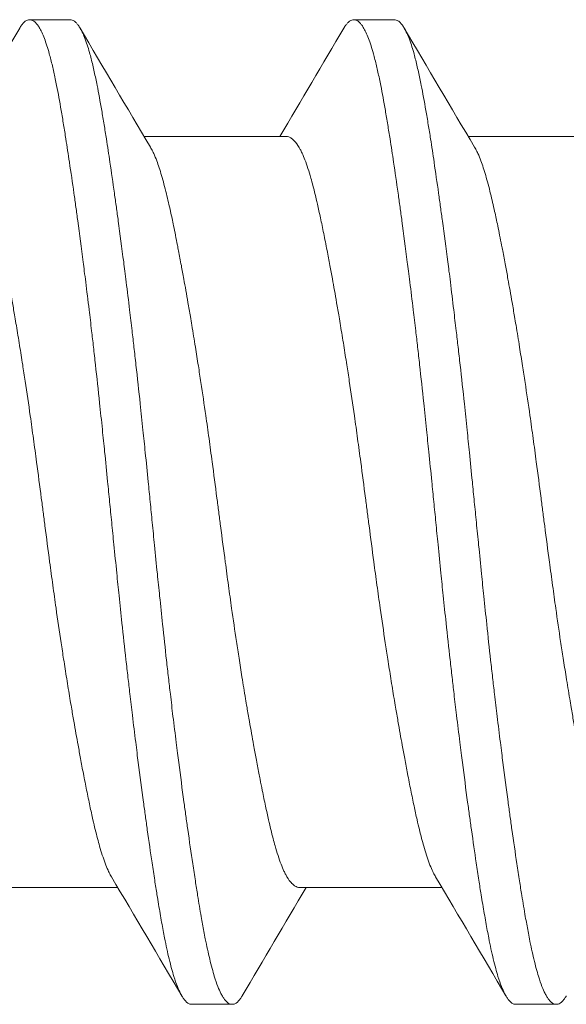
# Model space of a CAD drawing. Units: inches. Extents: x -6.3 to 1.7, y -9.8 to 2.
# Drawn here: x -2.3 to -2.2, y 0.5 to 0.7 of the extents above; entities that cross this region are included whole.
import ezdxf

# ---------------------------------------------------------------- set-up
doc = ezdxf.new("R2010")
doc.units = ezdxf.units.IN
doc.header["$LTSCALE"] = 0.5
doc.header["$MEASUREMENT"] = 0
doc.layers.add('Shade Bracket Hardware', color=7, linetype='Continuous', lineweight=18)
doc.layers.add('System', color=7, linetype='Continuous', lineweight=30)

# ---------------------------------------------------------------- blocks, each defined once
blk = doc.blocks.new('Shade Bracket Hardware Single')
at = {"layer": 'Shade Bracket Hardware'}
for p, q in [((-0.07245, 0.25255), (-0.07245, 0.27995)), ((0.095, 0.26172), (0.095, 0.26953)), ((0.07245, 0.22005), (0.07245, 0.24745)), ((-0.095, 0.23828), (-0.095, 0.23047)), ((-0.07245, 0.19005), (-0.07245, 0.21745)), ((0.095, 0.19922), (0.095, 0.20703)), ((0.07245, 0.15755), (0.07245, 0.18495)), ((-0.095, 0.17578), (-0.095, 0.16797))]:
    blk.add_line(p, q, dxfattribs=at)
for points in [[(0.07245, 0.2838), (0.07942, 0.27966), (0.0864, 0.27555), (0.09338, 0.27144)], [(0.09338, 0.25981), (0.08572, 0.2553), (0.07806, 0.25079), (0.07042, 0.24625)], [(-0.09338, 0.24019), (-0.08572, 0.2447), (-0.07806, 0.24921), (-0.07042, 0.25375)], [(-0.07245, 0.2162), (-0.07942, 0.22034), (-0.0864, 0.22445), (-0.09338, 0.22856)], [(0.07245, 0.2213), (0.07942, 0.21716), (0.0864, 0.21305), (0.09338, 0.20894)], [(0.09338, 0.19731), (0.08572, 0.1928), (0.07806, 0.18829), (0.07042, 0.18375)], [(-0.09338, 0.17769), (-0.08572, 0.1822), (-0.07806, 0.18671), (-0.07042, 0.19125)]]:
    blk.add_open_spline(points, degree=3, dxfattribs=at)
for points, knots in [([(-0.07042, 0.25375), (-0.07029, 0.25383), (-0.07015, 0.25391), (-0.06974, 0.25413), (-0.06945, 0.25427), (-0.06872, 0.2546), (-0.06826, 0.25479), (-0.0668, 0.25534), (-0.0657, 0.25569), (-0.064, 0.25618), (-0.06351, 0.25631), (-0.06189, 0.25674), (-0.06068, 0.25703), (-0.05853, 0.25752), (-0.05764, 0.25772), (-0.05574, 0.25812), (-0.05474, 0.25833), (-0.05266, 0.25874), (-0.05158, 0.25896), (-0.04953, 0.25935), (-0.04856, 0.25953), (-0.04674, 0.25987), (-0.04588, 0.26003), (-0.04351, 0.26046), (-0.04197, 0.26073), (-0.03949, 0.26116), (-0.03859, 0.26132), (-0.03711, 0.26157), (-0.03654, 0.26167), (-0.03471, 0.26197), (-0.03343, 0.26218), (-0.0309, 0.26258), (-0.02966, 0.26278), (-0.02736, 0.26314), (-0.0263, 0.2633), (-0.02304, 0.26379), (-0.0208, 0.26412), (-0.01708, 0.26465), (-0.01561, 0.26486), (-0.01263, 0.26527), (-0.01113, 0.26547), (-0.00732, 0.26598), (-0.00501, 0.26628), (-0.0018, 0.26669), (-0.0009, 0.26681), (0.0009, 0.26704), (0.0018, 0.26716), (0.00501, 0.26758), (0.00732, 0.26788), (0.01113, 0.26839), (0.01263, 0.26859), (0.01561, 0.269), (0.01708, 0.2692), (0.0208, 0.26973), (0.02304, 0.27006), (0.0263, 0.27055), (0.02736, 0.27071), (0.02966, 0.27107), (0.0309, 0.27127), (0.03343, 0.27167), (0.03471, 0.27188), (0.03654, 0.27219), (0.03711, 0.27228), (0.03859, 0.27253), (0.03949, 0.27269), (0.04197, 0.27311), (0.04351, 0.27339), (0.04588, 0.27382), (0.04674, 0.27398), (0.04856, 0.27432), (0.04953, 0.2745), (0.05159, 0.2749), (0.05269, 0.27512), (0.05478, 0.27554), (0.05578, 0.27575), (0.05767, 0.27615), (0.05857, 0.27635), (0.0607, 0.27683), (0.06188, 0.27712), (0.06348, 0.27754), (0.06396, 0.27767), (0.06575, 0.27818), (0.06692, 0.27856), (0.06842, 0.27913), (0.06886, 0.27932), (0.06951, 0.27962), (0.06974, 0.27973), (0.07052, 0.28014), (0.07099, 0.28044), (0.07157, 0.28092), (0.07174, 0.28108), (0.07205, 0.28144), (0.07218, 0.28162), (0.07235, 0.28199), (0.07241, 0.28216), (0.07244, 0.28241), (0.07245, 0.28248), (0.07245, 0.28255)], [0.0440739, 0.0440739, 0.0440739, 0.0440739, 0.0484314, 0.0484314, 0.0563366, 0.0563366, 0.0671852, 0.0671852, 0.0880454, 0.0880454, 0.0959258, 0.0959258, 0.1133017, 0.1133017, 0.1247838, 0.1247838, 0.1366939, 0.1366939, 0.1486357, 0.1486357, 0.1587096, 0.1587096, 0.1672593, 0.1672593, 0.1819892, 0.1819892, 0.1902398, 0.1902398, 0.1953227, 0.1953227, 0.2064738, 0.2064738, 0.2170196, 0.2170196, 0.2257478, 0.2257478, 0.2438083, 0.2438083, 0.2554121, 0.2554121, 0.2671162, 0.2671162, 0.2849449, 0.2849449, 0.2918484, 0.2918484, 0.2987521, 0.2987521, 0.3165821, 0.3165821, 0.3282864, 0.3282864, 0.339889, 0.339889, 0.3579499, 0.3579499, 0.3666797, 0.3666797, 0.3772284, 0.3772284, 0.3883823, 0.3883823, 0.393466, 0.393466, 0.4017169, 0.4017169, 0.4164491, 0.4164491, 0.4250008, 0.4250008, 0.4350787, 0.4350787, 0.4471939, 0.4471939, 0.4590757, 0.4590757, 0.4706032, 0.4706032, 0.4876726, 0.4876726, 0.4954473, 0.4954473, 0.517778, 0.517778, 0.5285047, 0.5285047, 0.534889, 0.534889, 0.5515841, 0.5515841, 0.5606043, 0.5606043, 0.5706541, 0.5706541, 0.5800052, 0.5800052, 0.5837658, 0.5837658, 0.5837658, 0.5837658]), ([(0.09338, 0.27144), (0.09343, 0.27142), (0.09347, 0.27139), (0.09372, 0.27124), (0.0939, 0.27112), (0.09421, 0.27087), (0.09435, 0.27075), (0.09464, 0.27045), (0.09477, 0.27028), (0.09492, 0.26998), (0.09496, 0.26985), (0.09499, 0.26966), (0.095, 0.2696), (0.095, 0.26953)], [-0.04483769, -0.04483769, -0.04483769, -0.04483769, -0.04294369, -0.04294369, -0.03426596, -0.03426596, -0.02560481, -0.02560481, -0.01336758, -0.01336758, -0.00455868, -0.00455868, 0, 0, 0, 0]), ([(0.095, 0.26953), (0.095, 0.26947), (0.09499, 0.2694), (0.09496, 0.26921), (0.09492, 0.26908), (0.09477, 0.26878), (0.09464, 0.2686), (0.09435, 0.2683), (0.09421, 0.26818), (0.0939, 0.26793), (0.09372, 0.26781), (0.09296, 0.26735), (0.09224, 0.26701), (0.09094, 0.26652), (0.09048, 0.26636), (0.0895, 0.26605), (0.08899, 0.2659), (0.08771, 0.26554), (0.08693, 0.26534), (0.08531, 0.26496), (0.08449, 0.26478), (0.08319, 0.26451), (0.08275, 0.26442), (0.08082, 0.26403), (0.07921, 0.26374), (0.0766, 0.26329), (0.07568, 0.26314), (0.07383, 0.26284), (0.07292, 0.26269), (0.07054, 0.26232), (0.06904, 0.26209), (0.06557, 0.26157), (0.06357, 0.26128), (0.06062, 0.26086), (0.05973, 0.26074), (0.05795, 0.26049), (0.05707, 0.26037), (0.05361, 0.2599), (0.05097, 0.25956), (0.04765, 0.25913), (0.04707, 0.25906), (0.04578, 0.2589), (0.04508, 0.25881), (0.04262, 0.2585), (0.04084, 0.25828), (0.03769, 0.2579), (0.03634, 0.25774), (0.03393, 0.25746), (0.03288, 0.25734), (0.0307, 0.25709), (0.02956, 0.25696), (0.02598, 0.25657), (0.02352, 0.2563), (0.01933, 0.25586), (0.01762, 0.25568), (0.01447, 0.25536), (0.01304, 0.25521), (0.0097, 0.25487), (0.00779, 0.25468), (0.00457, 0.25436), (0.00327, 0.25423), (0.00131, 0.25404), (0.00066, 0.25397), (0, 0.25391)], [-0.3811547, -0.3811547, -0.3811547, -0.3811547, -0.3765954, -0.3765954, -0.3677849, -0.3677849, -0.3555453, -0.3555453, -0.3468829, -0.3468829, -0.3382046, -0.3382046, -0.313873, -0.313873, -0.3018417, -0.3018417, -0.2904443, -0.2904443, -0.2751789, -0.2751789, -0.2611519, -0.2611519, -0.2542264, -0.2542264, -0.2315041, -0.2315041, -0.2196579, -0.2196579, -0.2086381, -0.2086381, -0.191702, -0.191702, -0.1708706, -0.1708706, -0.1620416, -0.1620416, -0.1535098, -0.1535098, -0.1292339, -0.1292339, -0.1240263, -0.1240263, -0.1179366, -0.1179366, -0.1027137, -0.1027137, -0.0914435, -0.0914435, -0.0828865, -0.0828865, -0.0736626, -0.0736626, -0.0541496, -0.0541496, -0.0407863, -0.0407863, -0.0296817, -0.0296817, -0.0150069, -0.0150069, -0.0050306, -0.0050306, 0, 0, 0, 0]), ([(0, 0.24609), (0.00065, 0.24616), (0.00131, 0.24622), (0.00325, 0.24642), (0.00454, 0.24654), (0.00771, 0.24686), (0.0096, 0.24704), (0.01292, 0.24738), (0.01436, 0.24753), (0.01749, 0.24785), (0.01918, 0.24803), (0.02339, 0.24847), (0.02589, 0.24875), (0.02952, 0.24915), (0.03067, 0.24928), (0.03286, 0.24954), (0.0339, 0.24966), (0.03631, 0.24994), (0.03766, 0.2501), (0.04081, 0.25047), (0.04261, 0.25069), (0.04508, 0.251), (0.04578, 0.25108), (0.04707, 0.25125), (0.04766, 0.25132), (0.05097, 0.25175), (0.0536, 0.2521), (0.05705, 0.25256), (0.05794, 0.25269), (0.05972, 0.25293), (0.06062, 0.25306), (0.06357, 0.25347), (0.06557, 0.25376), (0.06904, 0.25427), (0.07054, 0.2545), (0.07292, 0.25487), (0.07384, 0.25502), (0.07569, 0.25532), (0.07661, 0.25548), (0.07923, 0.25593), (0.08084, 0.25623), (0.08278, 0.25661), (0.08323, 0.2567), (0.08456, 0.25698), (0.0854, 0.25717), (0.08708, 0.25756), (0.0879, 0.25777), (0.08918, 0.25813), (0.08966, 0.25828), (0.09064, 0.2586), (0.09112, 0.25877), (0.09233, 0.25925), (0.09298, 0.25956), (0.0937, 0.26), (0.09388, 0.26012), (0.09421, 0.26037), (0.09434, 0.26049), (0.09464, 0.26079), (0.09477, 0.26096), (0.09492, 0.26127), (0.09496, 0.26139), (0.09499, 0.26159), (0.095, 0.26165), (0.095, 0.26172)], [-0.3811512, -0.3811512, -0.3811512, -0.3811512, -0.3761335, -0.3761335, -0.3662786, -0.3662786, -0.3517625, -0.3517625, -0.3406599, -0.3406599, -0.3274415, -0.3274415, -0.3076036, -0.3076036, -0.2983322, -0.2983322, -0.2897705, -0.2897705, -0.2785354, -0.2785354, -0.2632304, -0.2632304, -0.2571246, -0.2571246, -0.2518961, -0.2518961, -0.2276854, -0.2276854, -0.2191294, -0.2191294, -0.2102825, -0.2102825, -0.1894409, -0.1894409, -0.1724926, -0.1724926, -0.1614593, -0.1614593, -0.1495766, -0.1495766, -0.1267766, -0.1267766, -0.1197693, -0.1197693, -0.1052747, -0.1052747, -0.0891766, -0.0891766, -0.0781453, -0.0781453, -0.0655434, -0.0655434, -0.0432321, -0.0432321, -0.0344327, -0.0344327, -0.0257856, -0.0257856, -0.0134513, -0.0134513, -0.0045719, -0.0045719, 0, 0, 0, 0]), ([(0, 0.25391), (-0.00067, 0.25384), (-0.00133, 0.25377), (-0.00342, 0.25357), (-0.00484, 0.25343), (-0.00811, 0.2531), (-0.00996, 0.25292), (-0.01325, 0.25259), (-0.01469, 0.25244), (-0.0179, 0.25211), (-0.01967, 0.25192), (-0.02381, 0.25148), (-0.02618, 0.25122), (-0.02965, 0.25083), (-0.03079, 0.2507), (-0.03297, 0.25045), (-0.03402, 0.25033), (-0.03647, 0.25004), (-0.03786, 0.24988), (-0.04099, 0.24951), (-0.04273, 0.24929), (-0.04513, 0.249), (-0.04582, 0.24891), (-0.04711, 0.24875), (-0.04772, 0.24867), (-0.05096, 0.24825), (-0.05352, 0.24792), (-0.0569, 0.24746), (-0.0578, 0.24733), (-0.05958, 0.24709), (-0.06047, 0.24696), (-0.06355, 0.24653), (-0.06567, 0.24622), (-0.06885, 0.24575), (-0.06997, 0.24558), (-0.07202, 0.24527), (-0.07295, 0.24512), (-0.07511, 0.24477), (-0.07633, 0.24457), (-0.07863, 0.24417), (-0.07972, 0.24398), (-0.08124, 0.24369), (-0.08172, 0.2436), (-0.08366, 0.24322), (-0.08502, 0.24293), (-0.08691, 0.24248), (-0.08753, 0.24232), (-0.08864, 0.24202), (-0.08914, 0.24188), (-0.09034, 0.24151), (-0.09099, 0.24128), (-0.09208, 0.24085), (-0.09253, 0.24065), (-0.09316, 0.24033), (-0.09337, 0.2402), (-0.09375, 0.23997), (-0.09391, 0.23986), (-0.09447, 0.23943), (-0.09474, 0.23911), (-0.09493, 0.23869), (-0.09496, 0.23859), (-0.09499, 0.23841), (-0.095, 0.23835), (-0.095, 0.23828)], [0.381146, 0.381146, 0.381146, 0.381146, 0.3862491, 0.3862491, 0.3971238, 0.3971238, 0.4113565, 0.4113565, 0.4225297, 0.4225297, 0.4363038, 0.4363038, 0.4551033, 0.4551033, 0.4642492, 0.4642492, 0.4728716, 0.4728716, 0.4844412, 0.4844412, 0.4992402, 0.4992402, 0.5052706, 0.5052706, 0.5106425, 0.5106425, 0.5341213, 0.5341213, 0.5427335, 0.5427335, 0.5515195, 0.5515195, 0.5736325, 0.5736325, 0.5862616, 0.5862616, 0.5972393, 0.5972393, 0.6126636, 0.6126636, 0.6277077, 0.6277077, 0.6347957, 0.6347957, 0.6573612, 0.6573612, 0.6693401, 0.6693401, 0.6801605, 0.6801605, 0.6969158, 0.6969158, 0.7114875, 0.7114875, 0.7201027, 0.7201027, 0.7281756, 0.7281756, 0.7502827, 0.7502827, 0.7576971, 0.7576971, 0.7623181, 0.7623181, 0.7623181, 0.7623181]), ([(-0.09338, 0.22856), (-0.09345, 0.22859), (-0.09351, 0.22863), (-0.09375, 0.22878), (-0.09391, 0.22889), (-0.09447, 0.22932), (-0.09474, 0.22963), (-0.09493, 0.23006), (-0.09496, 0.23016), (-0.09499, 0.23034), (-0.095, 0.2304), (-0.095, 0.23054), (-0.09499, 0.2306), (-0.09496, 0.23078), (-0.09493, 0.23088), (-0.09474, 0.23131), (-0.09447, 0.23163), (-0.09391, 0.23205), (-0.09375, 0.23217), (-0.09337, 0.2324), (-0.09316, 0.23252), (-0.09252, 0.23285), (-0.09207, 0.23305), (-0.09098, 0.23347), (-0.09032, 0.2337), (-0.08913, 0.23406), (-0.08863, 0.2342), (-0.08751, 0.23451), (-0.08689, 0.23466), (-0.08505, 0.2351), (-0.08376, 0.23538), (-0.0819, 0.23575), (-0.08142, 0.23584), (-0.08002, 0.23611), (-0.07906, 0.23628), (-0.07678, 0.23668), (-0.07542, 0.23691), (-0.07308, 0.23728), (-0.07214, 0.23743), (-0.07011, 0.23775), (-0.069, 0.23791), (-0.06577, 0.2384), (-0.06356, 0.23872), (-0.0604, 0.23917), (-0.05951, 0.23929), (-0.05773, 0.23954), (-0.05682, 0.23966), (-0.05347, 0.24012), (-0.05096, 0.24044), (-0.04776, 0.24085), (-0.04715, 0.24093), (-0.04586, 0.24109), (-0.04517, 0.24118), (-0.04282, 0.24147), (-0.04114, 0.24168), (-0.03802, 0.24206), (-0.03659, 0.24223), (-0.0341, 0.24252), (-0.03303, 0.24264), (-0.03085, 0.24289), (-0.02972, 0.24302), (-0.0263, 0.2434), (-0.02399, 0.24365), (-0.01986, 0.24408), (-0.01806, 0.24427), (-0.01481, 0.24461), (-0.01336, 0.24476), (-0.01008, 0.24509), (-0.00825, 0.24527), (-0.00495, 0.2456), (-0.00348, 0.24575), (-0.00134, 0.24596), (-0.00067, 0.24603), (0, 0.24609)], [0, 0, 0, 0, 0.0026093, 0.0026093, 0.0106984, 0.0106984, 0.0327553, 0.0327553, 0.0402018, 0.0402018, 0.0448412, 0.0448412, 0.0494808, 0.0494808, 0.0569284, 0.0569284, 0.0789855, 0.0789855, 0.0870743, 0.0870743, 0.0957101, 0.0957101, 0.110354, 0.110354, 0.127078, 0.127078, 0.1378882, 0.1378882, 0.1499228, 0.1499228, 0.171441, 0.171441, 0.178571, 0.178571, 0.1919379, 0.1919379, 0.2093177, 0.2093177, 0.2204449, 0.2204449, 0.2328727, 0.2328727, 0.2558908, 0.2558908, 0.2646251, 0.2646251, 0.2732967, 0.2732967, 0.2963763, 0.2963763, 0.3017711, 0.3017711, 0.3077494, 0.3077494, 0.3221583, 0.3221583, 0.3340396, 0.3340396, 0.3427361, 0.3427361, 0.3518422, 0.3518422, 0.3702173, 0.3702173, 0.3842754, 0.3842754, 0.3955176, 0.3955176, 0.4095758, 0.4095758, 0.4208615, 0.4208615, 0.4259818, 0.4259818, 0.4259818, 0.4259818]), ([(0.07042, 0.24625), (0.07029, 0.24617), (0.07015, 0.24609), (0.06974, 0.24587), (0.06946, 0.24573), (0.06873, 0.2454), (0.06827, 0.24521), (0.06694, 0.24471), (0.066, 0.2444), (0.06441, 0.24394), (0.06385, 0.24378), (0.06266, 0.24347), (0.06204, 0.24331), (0.06032, 0.24289), (0.05919, 0.24263), (0.05711, 0.24217), (0.05619, 0.24197), (0.05404, 0.24153), (0.05278, 0.24128), (0.05112, 0.24096), (0.05077, 0.24089), (0.04948, 0.24064), (0.04852, 0.24046), (0.04669, 0.24012), (0.04583, 0.23996), (0.04349, 0.23954), (0.04199, 0.23927), (0.03954, 0.23884), (0.03863, 0.23869), (0.03714, 0.23844), (0.03659, 0.23834), (0.03465, 0.23802), (0.03325, 0.23779), (0.03064, 0.23738), (0.02944, 0.23719), (0.02715, 0.23683), (0.02607, 0.23667), (0.02288, 0.23619), (0.02076, 0.23587), (0.01714, 0.23535), (0.01566, 0.23515), (0.01268, 0.23474), (0.01117, 0.23454), (0.00735, 0.23403), (0.00503, 0.23372), (0.0018, 0.23331), (0.0009, 0.23319), (-0.0009, 0.23296), (-0.0018, 0.23284), (-0.00503, 0.23242), (-0.00735, 0.23211), (-0.01117, 0.2316), (-0.01268, 0.2314), (-0.01566, 0.23099), (-0.01714, 0.23079), (-0.02076, 0.23028), (-0.02288, 0.22997), (-0.02607, 0.22949), (-0.02715, 0.22932), (-0.02944, 0.22897), (-0.03064, 0.22878), (-0.03325, 0.22836), (-0.03465, 0.22813), (-0.03659, 0.2278), (-0.03714, 0.22771), (-0.03863, 0.22746), (-0.03954, 0.2273), (-0.04199, 0.22688), (-0.04349, 0.22661), (-0.04583, 0.22619), (-0.04669, 0.22603), (-0.04852, 0.22569), (-0.04948, 0.22551), (-0.0508, 0.22525), (-0.05119, 0.22518), (-0.0523, 0.22496), (-0.05302, 0.22481), (-0.05477, 0.22446), (-0.05577, 0.22425), (-0.05767, 0.22385), (-0.05856, 0.22365), (-0.0607, 0.22317), (-0.06188, 0.22288), (-0.06349, 0.22246), (-0.06397, 0.22233), (-0.06576, 0.22182), (-0.06693, 0.22144), (-0.06843, 0.22086), (-0.06887, 0.22068), (-0.06952, 0.22038), (-0.06975, 0.22027), (-0.07053, 0.21985), (-0.07101, 0.21955), (-0.07158, 0.21907), (-0.07175, 0.21891), (-0.07206, 0.21855), (-0.07219, 0.21836), (-0.07236, 0.218), (-0.07241, 0.21783), (-0.07244, 0.21759), (-0.07245, 0.21752), (-0.07245, 0.21745)], [0.0440738, 0.0440738, 0.0440738, 0.0440738, 0.0484721, 0.0484721, 0.056244, 0.056244, 0.0671047, 0.0671047, 0.0852904, 0.0852904, 0.0945566, 0.0945566, 0.1040277, 0.1040277, 0.1193499, 0.1193499, 0.130711, 0.130711, 0.144988, 0.144988, 0.1488142, 0.1488142, 0.1588259, 0.1588259, 0.1674413, 0.1674413, 0.1817797, 0.1817797, 0.1901588, 0.1901588, 0.1951487, 0.1951487, 0.2073272, 0.2073272, 0.2175213, 0.2175213, 0.2264726, 0.2264726, 0.2436199, 0.2436199, 0.2552959, 0.2552959, 0.2670174, 0.2670174, 0.2849302, 0.2849302, 0.2918494, 0.2918494, 0.2987688, 0.2987688, 0.316683, 0.316683, 0.3284046, 0.3284046, 0.3400794, 0.3400794, 0.357227, 0.357227, 0.3661798, 0.3661798, 0.3763768, 0.3763768, 0.3885585, 0.3885585, 0.3935491, 0.3935491, 0.4019287, 0.4019287, 0.4162692, 0.4162692, 0.4248865, 0.4248865, 0.4349021, 0.4349021, 0.4390559, 0.4390559, 0.4471364, 0.4471364, 0.4590538, 0.4590538, 0.4705977, 0.4705977, 0.487708, 0.487708, 0.4955267, 0.4955267, 0.5178592, 0.5178592, 0.5286053, 0.5286053, 0.5348574, 0.5348574, 0.551825, 0.551825, 0.5607819, 0.5607819, 0.5709738, 0.5709738, 0.5799924, 0.5799924, 0.5837617, 0.5837617, 0.5837617, 0.5837617]), ([(-0.07042, 0.19125), (-0.07029, 0.19133), (-0.07015, 0.19141), (-0.06974, 0.19163), (-0.06945, 0.19177), (-0.06872, 0.1921), (-0.06826, 0.19229), (-0.0668, 0.19284), (-0.0657, 0.19319), (-0.064, 0.19368), (-0.06351, 0.19381), (-0.06189, 0.19424), (-0.06068, 0.19453), (-0.05853, 0.19502), (-0.05764, 0.19522), (-0.05574, 0.19562), (-0.05474, 0.19583), (-0.05266, 0.19624), (-0.05158, 0.19646), (-0.04953, 0.19685), (-0.04856, 0.19703), (-0.04674, 0.19737), (-0.04588, 0.19753), (-0.04351, 0.19796), (-0.04197, 0.19823), (-0.03949, 0.19866), (-0.03859, 0.19882), (-0.03711, 0.19907), (-0.03654, 0.19917), (-0.03471, 0.19947), (-0.03343, 0.19968), (-0.0309, 0.20008), (-0.02966, 0.20028), (-0.02736, 0.20064), (-0.0263, 0.2008), (-0.02304, 0.20129), (-0.0208, 0.20162), (-0.01708, 0.20215), (-0.01561, 0.20236), (-0.01263, 0.20277), (-0.01113, 0.20297), (-0.00732, 0.20348), (-0.00501, 0.20378), (-0.0018, 0.20419), (-0.0009, 0.20431), (0.0009, 0.20454), (0.0018, 0.20466), (0.00501, 0.20508), (0.00732, 0.20538), (0.01113, 0.20589), (0.01263, 0.20609), (0.01561, 0.2065), (0.01708, 0.2067), (0.0208, 0.20723), (0.02304, 0.20756), (0.0263, 0.20805), (0.02736, 0.20821), (0.02966, 0.20857), (0.0309, 0.20877), (0.03343, 0.20917), (0.03471, 0.20938), (0.03654, 0.20969), (0.03711, 0.20978), (0.03859, 0.21003), (0.03949, 0.21019), (0.04197, 0.21061), (0.04351, 0.21089), (0.04588, 0.21132), (0.04674, 0.21148), (0.04856, 0.21182), (0.04953, 0.212), (0.05159, 0.2124), (0.05269, 0.21262), (0.05478, 0.21304), (0.05578, 0.21325), (0.05767, 0.21365), (0.05857, 0.21385), (0.0607, 0.21433), (0.06188, 0.21462), (0.06348, 0.21504), (0.06396, 0.21517), (0.06575, 0.21568), (0.06692, 0.21606), (0.06842, 0.21663), (0.06886, 0.21682), (0.06951, 0.21712), (0.06974, 0.21723), (0.07052, 0.21764), (0.07099, 0.21794), (0.07157, 0.21842), (0.07174, 0.21858), (0.07205, 0.21894), (0.07218, 0.21912), (0.07235, 0.21949), (0.07241, 0.21966), (0.07244, 0.21991), (0.07245, 0.21998), (0.07245, 0.22005)], [0.0440739, 0.0440739, 0.0440739, 0.0440739, 0.0484314, 0.0484314, 0.0563366, 0.0563366, 0.0671852, 0.0671852, 0.0880454, 0.0880454, 0.0959258, 0.0959258, 0.1133017, 0.1133017, 0.1247838, 0.1247838, 0.1366939, 0.1366939, 0.1486357, 0.1486357, 0.1587096, 0.1587096, 0.1672593, 0.1672593, 0.1819892, 0.1819892, 0.1902398, 0.1902398, 0.1953227, 0.1953227, 0.2064738, 0.2064738, 0.2170196, 0.2170196, 0.2257478, 0.2257478, 0.2438083, 0.2438083, 0.2554121, 0.2554121, 0.2671162, 0.2671162, 0.2849449, 0.2849449, 0.2918484, 0.2918484, 0.2987521, 0.2987521, 0.3165821, 0.3165821, 0.3282864, 0.3282864, 0.339889, 0.339889, 0.3579499, 0.3579499, 0.3666797, 0.3666797, 0.3772284, 0.3772284, 0.3883823, 0.3883823, 0.393466, 0.393466, 0.4017169, 0.4017169, 0.4164491, 0.4164491, 0.4250008, 0.4250008, 0.4350787, 0.4350787, 0.4471939, 0.4471939, 0.4590757, 0.4590757, 0.4706032, 0.4706032, 0.4876726, 0.4876726, 0.4954473, 0.4954473, 0.517778, 0.517778, 0.5285047, 0.5285047, 0.534889, 0.534889, 0.5515841, 0.5515841, 0.5606043, 0.5606043, 0.5706541, 0.5706541, 0.5800052, 0.5800052, 0.5837658, 0.5837658, 0.5837658, 0.5837658]), ([(0.09338, 0.20894), (0.09343, 0.20892), (0.09347, 0.20889), (0.09372, 0.20874), (0.0939, 0.20862), (0.09421, 0.20837), (0.09435, 0.20825), (0.09464, 0.20795), (0.09477, 0.20778), (0.09492, 0.20748), (0.09496, 0.20735), (0.09499, 0.20716), (0.095, 0.2071), (0.095, 0.20703)], [-0.04483769, -0.04483769, -0.04483769, -0.04483769, -0.04294369, -0.04294369, -0.03426596, -0.03426596, -0.02560481, -0.02560481, -0.01336758, -0.01336758, -0.00455868, -0.00455868, 0, 0, 0, 0]), ([(0.095, 0.20703), (0.095, 0.20697), (0.09499, 0.2069), (0.09496, 0.20671), (0.09492, 0.20658), (0.09477, 0.20628), (0.09464, 0.2061), (0.09435, 0.2058), (0.09421, 0.20568), (0.0939, 0.20543), (0.09372, 0.20531), (0.09296, 0.20485), (0.09224, 0.20451), (0.09094, 0.20402), (0.09048, 0.20386), (0.0895, 0.20355), (0.08899, 0.2034), (0.08771, 0.20304), (0.08693, 0.20284), (0.08531, 0.20246), (0.08449, 0.20228), (0.08319, 0.20201), (0.08275, 0.20192), (0.08082, 0.20153), (0.07921, 0.20124), (0.0766, 0.20079), (0.07568, 0.20064), (0.07383, 0.20034), (0.07292, 0.20019), (0.07054, 0.19982), (0.06904, 0.19959), (0.06557, 0.19907), (0.06357, 0.19878), (0.06062, 0.19836), (0.05973, 0.19824), (0.05795, 0.19799), (0.05707, 0.19787), (0.05361, 0.1974), (0.05097, 0.19706), (0.04765, 0.19663), (0.04707, 0.19656), (0.04578, 0.1964), (0.04508, 0.19631), (0.04262, 0.196), (0.04084, 0.19578), (0.03769, 0.1954), (0.03634, 0.19524), (0.03393, 0.19496), (0.03288, 0.19484), (0.0307, 0.19459), (0.02956, 0.19446), (0.02598, 0.19407), (0.02352, 0.1938), (0.01933, 0.19336), (0.01762, 0.19318), (0.01447, 0.19286), (0.01304, 0.19271), (0.0097, 0.19237), (0.00779, 0.19218), (0.00457, 0.19186), (0.00327, 0.19173), (0.00131, 0.19154), (0.00066, 0.19147), (0, 0.19141)], [-0.3811547, -0.3811547, -0.3811547, -0.3811547, -0.3765954, -0.3765954, -0.3677849, -0.3677849, -0.3555453, -0.3555453, -0.3468829, -0.3468829, -0.3382046, -0.3382046, -0.313873, -0.313873, -0.3018417, -0.3018417, -0.2904443, -0.2904443, -0.2751789, -0.2751789, -0.2611519, -0.2611519, -0.2542264, -0.2542264, -0.2315041, -0.2315041, -0.2196579, -0.2196579, -0.2086381, -0.2086381, -0.191702, -0.191702, -0.1708706, -0.1708706, -0.1620416, -0.1620416, -0.1535098, -0.1535098, -0.1292339, -0.1292339, -0.1240263, -0.1240263, -0.1179366, -0.1179366, -0.1027137, -0.1027137, -0.0914435, -0.0914435, -0.0828865, -0.0828865, -0.0736626, -0.0736626, -0.0541496, -0.0541496, -0.0407863, -0.0407863, -0.0296817, -0.0296817, -0.0150069, -0.0150069, -0.0050306, -0.0050306, 0, 0, 0, 0]), ([(0, 0.18359), (0.00065, 0.18366), (0.00131, 0.18372), (0.00325, 0.18392), (0.00454, 0.18404), (0.00771, 0.18436), (0.0096, 0.18454), (0.01292, 0.18488), (0.01436, 0.18503), (0.01749, 0.18535), (0.01918, 0.18553), (0.02339, 0.18597), (0.02589, 0.18625), (0.02952, 0.18665), (0.03067, 0.18678), (0.03286, 0.18704), (0.0339, 0.18716), (0.03631, 0.18744), (0.03766, 0.1876), (0.04081, 0.18797), (0.04261, 0.18819), (0.04508, 0.1885), (0.04578, 0.18858), (0.04707, 0.18875), (0.04766, 0.18882), (0.05097, 0.18925), (0.0536, 0.1896), (0.05705, 0.19006), (0.05794, 0.19019), (0.05972, 0.19043), (0.06062, 0.19056), (0.06357, 0.19097), (0.06557, 0.19126), (0.06904, 0.19177), (0.07054, 0.192), (0.07292, 0.19237), (0.07384, 0.19252), (0.07569, 0.19282), (0.07661, 0.19298), (0.07923, 0.19343), (0.08084, 0.19373), (0.08278, 0.19411), (0.08323, 0.1942), (0.08456, 0.19448), (0.0854, 0.19467), (0.08708, 0.19506), (0.0879, 0.19527), (0.08918, 0.19563), (0.08966, 0.19578), (0.09064, 0.1961), (0.09112, 0.19627), (0.09233, 0.19675), (0.09298, 0.19706), (0.0937, 0.1975), (0.09388, 0.19762), (0.09421, 0.19787), (0.09434, 0.19799), (0.09464, 0.19829), (0.09477, 0.19846), (0.09492, 0.19877), (0.09496, 0.19889), (0.09499, 0.19909), (0.095, 0.19915), (0.095, 0.19922)], [-0.3811512, -0.3811512, -0.3811512, -0.3811512, -0.3761335, -0.3761335, -0.3662786, -0.3662786, -0.3517625, -0.3517625, -0.3406599, -0.3406599, -0.3274415, -0.3274415, -0.3076036, -0.3076036, -0.2983322, -0.2983322, -0.2897705, -0.2897705, -0.2785354, -0.2785354, -0.2632304, -0.2632304, -0.2571246, -0.2571246, -0.2518961, -0.2518961, -0.2276854, -0.2276854, -0.2191294, -0.2191294, -0.2102825, -0.2102825, -0.1894409, -0.1894409, -0.1724926, -0.1724926, -0.1614593, -0.1614593, -0.1495766, -0.1495766, -0.1267766, -0.1267766, -0.1197693, -0.1197693, -0.1052747, -0.1052747, -0.0891766, -0.0891766, -0.0781453, -0.0781453, -0.0655434, -0.0655434, -0.0432321, -0.0432321, -0.0344327, -0.0344327, -0.0257856, -0.0257856, -0.0134513, -0.0134513, -0.0045719, -0.0045719, 0, 0, 0, 0]), ([(0, 0.19141), (-0.00067, 0.19134), (-0.00133, 0.19127), (-0.00342, 0.19107), (-0.00484, 0.19093), (-0.00811, 0.1906), (-0.00996, 0.19042), (-0.01325, 0.19009), (-0.01469, 0.18994), (-0.0179, 0.18961), (-0.01967, 0.18942), (-0.02381, 0.18898), (-0.02618, 0.18872), (-0.02965, 0.18833), (-0.03079, 0.1882), (-0.03297, 0.18795), (-0.03402, 0.18783), (-0.03647, 0.18754), (-0.03786, 0.18738), (-0.04099, 0.18701), (-0.04273, 0.18679), (-0.04513, 0.1865), (-0.04582, 0.18641), (-0.04711, 0.18625), (-0.04772, 0.18617), (-0.05096, 0.18575), (-0.05352, 0.18542), (-0.0569, 0.18496), (-0.0578, 0.18483), (-0.05958, 0.18459), (-0.06047, 0.18446), (-0.06355, 0.18403), (-0.06567, 0.18372), (-0.06885, 0.18325), (-0.06997, 0.18308), (-0.07202, 0.18277), (-0.07295, 0.18262), (-0.07511, 0.18227), (-0.07633, 0.18207), (-0.07863, 0.18167), (-0.07972, 0.18148), (-0.08124, 0.18119), (-0.08172, 0.1811), (-0.08366, 0.18072), (-0.08502, 0.18043), (-0.08691, 0.17998), (-0.08753, 0.17982), (-0.08864, 0.17952), (-0.08914, 0.17938), (-0.09034, 0.17901), (-0.09099, 0.17878), (-0.09208, 0.17835), (-0.09253, 0.17815), (-0.09316, 0.17783), (-0.09337, 0.1777), (-0.09375, 0.17747), (-0.09391, 0.17736), (-0.09447, 0.17693), (-0.09474, 0.17661), (-0.09493, 0.17619), (-0.09496, 0.17609), (-0.09499, 0.17591), (-0.095, 0.17585), (-0.095, 0.17578)], [0.381146, 0.381146, 0.381146, 0.381146, 0.3862491, 0.3862491, 0.3971238, 0.3971238, 0.4113565, 0.4113565, 0.4225297, 0.4225297, 0.4363038, 0.4363038, 0.4551033, 0.4551033, 0.4642492, 0.4642492, 0.4728716, 0.4728716, 0.4844412, 0.4844412, 0.4992402, 0.4992402, 0.5052706, 0.5052706, 0.5106425, 0.5106425, 0.5341213, 0.5341213, 0.5427335, 0.5427335, 0.5515195, 0.5515195, 0.5736325, 0.5736325, 0.5862616, 0.5862616, 0.5972393, 0.5972393, 0.6126636, 0.6126636, 0.6277077, 0.6277077, 0.6347957, 0.6347957, 0.6573612, 0.6573612, 0.6693401, 0.6693401, 0.6801605, 0.6801605, 0.6969158, 0.6969158, 0.7114875, 0.7114875, 0.7201027, 0.7201027, 0.7281756, 0.7281756, 0.7502827, 0.7502827, 0.7576971, 0.7576971, 0.7623181, 0.7623181, 0.7623181, 0.7623181]), ([(-0.09338, 0.16606), (-0.09345, 0.16609), (-0.09351, 0.16613), (-0.09375, 0.16628), (-0.09391, 0.16639), (-0.09447, 0.16682), (-0.09474, 0.16713), (-0.09493, 0.16756), (-0.09496, 0.16766), (-0.09499, 0.16784), (-0.095, 0.1679), (-0.095, 0.16804), (-0.09499, 0.1681), (-0.09496, 0.16828), (-0.09493, 0.16838), (-0.09474, 0.16881), (-0.09447, 0.16913), (-0.09391, 0.16955), (-0.09375, 0.16967), (-0.09337, 0.1699), (-0.09316, 0.17002), (-0.09252, 0.17035), (-0.09207, 0.17055), (-0.09098, 0.17097), (-0.09032, 0.1712), (-0.08913, 0.17156), (-0.08863, 0.1717), (-0.08751, 0.17201), (-0.08689, 0.17216), (-0.08505, 0.1726), (-0.08376, 0.17288), (-0.0819, 0.17325), (-0.08142, 0.17334), (-0.08002, 0.17361), (-0.07906, 0.17378), (-0.07678, 0.17418), (-0.07542, 0.17441), (-0.07308, 0.17478), (-0.07214, 0.17493), (-0.07011, 0.17525), (-0.069, 0.17541), (-0.06577, 0.1759), (-0.06356, 0.17622), (-0.0604, 0.17667), (-0.05951, 0.17679), (-0.05773, 0.17704), (-0.05682, 0.17716), (-0.05347, 0.17762), (-0.05096, 0.17794), (-0.04776, 0.17835), (-0.04715, 0.17843), (-0.04586, 0.17859), (-0.04517, 0.17868), (-0.04282, 0.17897), (-0.04114, 0.17918), (-0.03802, 0.17956), (-0.03659, 0.17973), (-0.0341, 0.18002), (-0.03303, 0.18014), (-0.03085, 0.18039), (-0.02972, 0.18052), (-0.0263, 0.1809), (-0.02399, 0.18115), (-0.01986, 0.18158), (-0.01806, 0.18177), (-0.01481, 0.18211), (-0.01336, 0.18226), (-0.01008, 0.18259), (-0.00825, 0.18277), (-0.00495, 0.1831), (-0.00348, 0.18325), (-0.00134, 0.18346), (-0.00067, 0.18353), (0, 0.18359)], [0, 0, 0, 0, 0.0026093, 0.0026093, 0.0106984, 0.0106984, 0.0327553, 0.0327553, 0.0402018, 0.0402018, 0.0448412, 0.0448412, 0.0494808, 0.0494808, 0.0569284, 0.0569284, 0.0789855, 0.0789855, 0.0870743, 0.0870743, 0.0957101, 0.0957101, 0.110354, 0.110354, 0.127078, 0.127078, 0.1378882, 0.1378882, 0.1499228, 0.1499228, 0.171441, 0.171441, 0.178571, 0.178571, 0.1919379, 0.1919379, 0.2093177, 0.2093177, 0.2204449, 0.2204449, 0.2328727, 0.2328727, 0.2558908, 0.2558908, 0.2646251, 0.2646251, 0.2732967, 0.2732967, 0.2963763, 0.2963763, 0.3017711, 0.3017711, 0.3077494, 0.3077494, 0.3221583, 0.3221583, 0.3340396, 0.3340396, 0.3427361, 0.3427361, 0.3518422, 0.3518422, 0.3702173, 0.3702173, 0.3842754, 0.3842754, 0.3955176, 0.3955176, 0.4095758, 0.4095758, 0.4208615, 0.4208615, 0.4259818, 0.4259818, 0.4259818, 0.4259818]), ([(0.07042, 0.18375), (0.07029, 0.18367), (0.07015, 0.18359), (0.06974, 0.18337), (0.06946, 0.18323), (0.06873, 0.1829), (0.06827, 0.18271), (0.06694, 0.18221), (0.066, 0.1819), (0.06441, 0.18144), (0.06385, 0.18128), (0.06266, 0.18097), (0.06204, 0.18081), (0.06032, 0.18039), (0.05919, 0.18013), (0.05711, 0.17967), (0.05619, 0.17947), (0.05404, 0.17903), (0.05278, 0.17878), (0.05112, 0.17846), (0.05077, 0.17839), (0.04948, 0.17814), (0.04852, 0.17796), (0.04669, 0.17762), (0.04583, 0.17746), (0.04349, 0.17704), (0.04199, 0.17677), (0.03954, 0.17634), (0.03863, 0.17619), (0.03714, 0.17594), (0.03659, 0.17584), (0.03465, 0.17552), (0.03325, 0.17529), (0.03064, 0.17488), (0.02944, 0.17469), (0.02715, 0.17433), (0.02607, 0.17417), (0.02288, 0.17369), (0.02076, 0.17337), (0.01714, 0.17285), (0.01566, 0.17265), (0.01268, 0.17224), (0.01117, 0.17204), (0.00735, 0.17153), (0.00503, 0.17122), (0.0018, 0.17081), (0.0009, 0.17069), (-0.0009, 0.17046), (-0.0018, 0.17034), (-0.00503, 0.16992), (-0.00735, 0.16961), (-0.01117, 0.1691), (-0.01268, 0.1689), (-0.01566, 0.16849), (-0.01714, 0.16829), (-0.02076, 0.16778), (-0.02288, 0.16747), (-0.02607, 0.16699), (-0.02715, 0.16682), (-0.02944, 0.16647), (-0.03064, 0.16628), (-0.03325, 0.16586), (-0.03465, 0.16563), (-0.03659, 0.1653), (-0.03714, 0.16521), (-0.03863, 0.16496), (-0.03954, 0.1648), (-0.04199, 0.16438), (-0.04349, 0.16411), (-0.04583, 0.16369), (-0.04669, 0.16353), (-0.04852, 0.16319), (-0.04948, 0.16301), (-0.0508, 0.16275), (-0.05119, 0.16268), (-0.0523, 0.16246), (-0.05302, 0.16231), (-0.05477, 0.16196), (-0.05577, 0.16175), (-0.05767, 0.16135), (-0.05856, 0.16115), (-0.0607, 0.16067), (-0.06188, 0.16038), (-0.06349, 0.15996), (-0.06397, 0.15983), (-0.06576, 0.15932), (-0.06693, 0.15894), (-0.06843, 0.15836), (-0.06887, 0.15818), (-0.06952, 0.15788), (-0.06975, 0.15777), (-0.07053, 0.15735), (-0.07101, 0.15705), (-0.07158, 0.15657), (-0.07175, 0.15641), (-0.07206, 0.15605), (-0.07219, 0.15586), (-0.07236, 0.1555), (-0.07241, 0.15533), (-0.07244, 0.15509), (-0.07245, 0.15502), (-0.07245, 0.15495)], [0.0440738, 0.0440738, 0.0440738, 0.0440738, 0.0484721, 0.0484721, 0.056244, 0.056244, 0.0671047, 0.0671047, 0.0852904, 0.0852904, 0.0945566, 0.0945566, 0.1040277, 0.1040277, 0.1193499, 0.1193499, 0.130711, 0.130711, 0.144988, 0.144988, 0.1488142, 0.1488142, 0.1588259, 0.1588259, 0.1674413, 0.1674413, 0.1817797, 0.1817797, 0.1901588, 0.1901588, 0.1951487, 0.1951487, 0.2073272, 0.2073272, 0.2175213, 0.2175213, 0.2264726, 0.2264726, 0.2436199, 0.2436199, 0.2552959, 0.2552959, 0.2670174, 0.2670174, 0.2849302, 0.2849302, 0.2918494, 0.2918494, 0.2987688, 0.2987688, 0.316683, 0.316683, 0.3284046, 0.3284046, 0.3400794, 0.3400794, 0.357227, 0.357227, 0.3661798, 0.3661798, 0.3763768, 0.3763768, 0.3885585, 0.3885585, 0.3935491, 0.3935491, 0.4019287, 0.4019287, 0.4162692, 0.4162692, 0.4248865, 0.4248865, 0.4349021, 0.4349021, 0.4390559, 0.4390559, 0.4471364, 0.4471364, 0.4590538, 0.4590538, 0.4705977, 0.4705977, 0.487708, 0.487708, 0.4955267, 0.4955267, 0.5178592, 0.5178592, 0.5286053, 0.5286053, 0.5348574, 0.5348574, 0.5518249, 0.5518249, 0.5607818, 0.5607818, 0.5709738, 0.5709738, 0.5799924, 0.5799924, 0.5837617, 0.5837617, 0.5837617, 0.5837617])]:
    blk.add_open_spline(points, degree=3, knots=knots, dxfattribs=at)
blk = doc.blocks.new('System Upper 085735')
at = {"layer": 'Shade Bracket Hardware', "rotation": 90}
blk.add_blockref('Shade Bracket Hardware Single', (-2.065, 0.62), dxfattribs=at)
blk = doc.blocks.new('System 085735')
at = {"layer": 'System'}
blk.add_blockref('System Upper 085735', (0, 0), dxfattribs=at)

msp = doc.modelspace()

# ---------------------------------------------------------------- block references
at = {"layer": 'System'}
msp.add_blockref('System 085735', (0, 0), dxfattribs=at)

doc.saveas('drawing.dxf')
